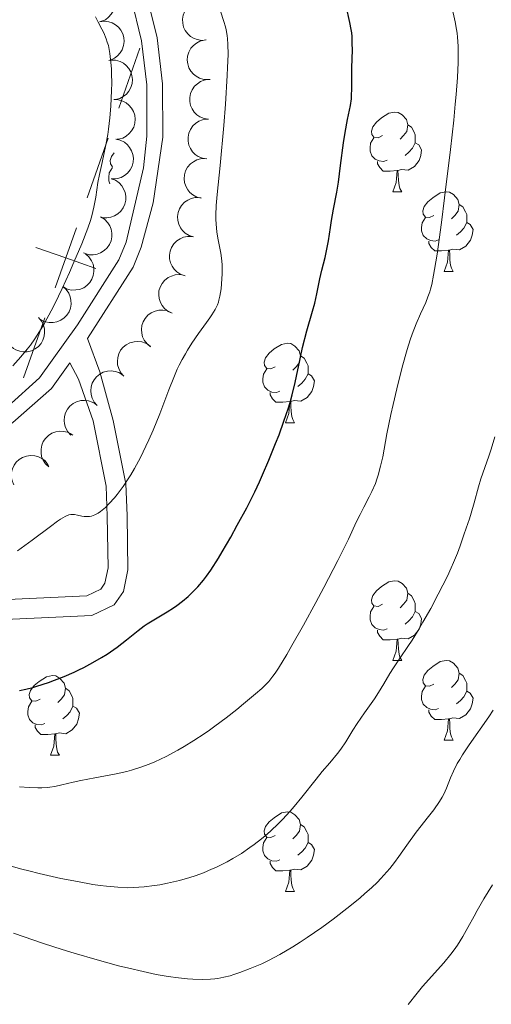
# Model space of a CAD drawing. Units: metres. Extents: x 660537 to 665062, y 4755364 to 4758439.
# Drawn here: x 661530 to 661589, y 4757320 to 4757444 of the extents above; entities that cross this region are included whole.
import ezdxf

# ---------------------------------------------------------------- set-up
doc = ezdxf.new("R2010")
doc.units = ezdxf.units.M
doc.header["$MEASUREMENT"] = 0
doc.linetypes.add('DGN Style 3', pattern=[76.32730000000001, 54.5195, -21.8078])
for name, color, linetype, lineweight in [('Carátula', 7, 'Continuous', 0), ('Divisiones administrativas específicas', 7, 'Continuous', 0), ('Elementos auxiliares', 7, 'Continuous', 0), ('Entidades rústicas y varios', 7, 'Continuous', 0), ('Relieve y altimetría', 7, 'Continuous', 0), ('Viales y ferrocarril', 7, 'Continuous', 0)]:
    doc.layers.add(name, color=color, linetype=linetype, lineweight=lineweight)

msp = doc.modelspace()

# ---------------------------------------------------------------- linework, layer by layer
at = {"layer": 'Carátula', "color": 7, "linetype": 'Continuous', "lineweight": 0}
msp.add_3dface([(660608.0100000016, 4755364.119999999), (665061.75, 4755470.189999999), (664991.0399999991, 4758439.359999999), (660537.3000000007, 4758333.290000001)], dxfattribs=at)
at = {"layer": 'Divisiones administrativas específicas', "color": 250, "linetype": 'Continuous', "lineweight": 0}
for p, q in [((661544.9027018659, 4757440.721698515, 0.01), (661542.2398576774, 4757433.177875822, 0.01)), ((661540.9084355831, 4757429.405964475, 0.01), (661538.2455913946, 4757421.862141781, 0.01)), ((661532.9199030213, 4757406.774496393, 0.01), (661530.2570588328, 4757399.230673699, 0.01))]:
    msp.add_line(p, q, dxfattribs=at)
at = {"layer": 'Divisiones administrativas específicas', "color": 250, "linetype": 'Continuous', "lineweight": 0, "elevation": 0.01, "flags": 128}
for points in [[(661536.9141693227, 4757418.090230433), (661535.5827472284, 4757414.318319088), (661534.2513251342, 4757410.546407741)], [(661539.3546585739, 4757412.986896994), (661535.5827472284, 4757414.318319088), (661531.810835883, 4757415.64974118)]]:
    msp.add_lwpolyline(points, dxfattribs=at)
at = {"layer": 'Elementos auxiliares', "color": 250, "linetype": 'Continuous', "lineweight": 0}
msp.add_3dface([(661483.2199999988, 4755778.810000001), (664882.8200000003, 4755859.77), (664827.0799999982, 4758173.130000001), (661428.6499999985, 4758092.199999999)], dxfattribs=at)
at = {"layer": 'Entidades rústicas y varios', "color": 92, "linetype": 'Continuous', "lineweight": 0, "flags": 128}
for points, elevation in [([(661538.6915559471, 4757448.903530683), (661539.2492232621, 4757448.97402299), (661539.830854822, 4757448.903250599), (661540.2877295464, 4757448.749218177), (661540.6731589921, 4757448.525485883), (661541.0543052107, 4757448.212915789), (661541.3640061505, 4757447.830645824), (661541.5915861838, 4757447.39568424), (661541.7244773991, 4757446.911240051), (661541.7678101212, 4757446.405741757), (661541.7043250315, 4757445.902354335), (661541.5187302381, 4757445.383101197), (661541.2677393034, 4757444.982531853), (661540.9405126311, 4757444.611294456), (661540.554063607, 4757444.306261009), (661540.2089269459, 4757444.144483589), (661539.8358006924, 4757444.036220957)], 1290.713852498471), ([(661553.2482185736, 4757441.75326171), (661552.6883173101, 4757441.703536684), (661552.1097166575, 4757441.795869157), (661551.6588800102, 4757441.966769177), (661551.2820288241, 4757442.204666598), (661550.9127584398, 4757442.531181347), (661550.6174735129, 4757442.924693499), (661550.4062104151, 4757443.36780991), (661550.2914091535, 4757443.856856862), (661550.266886767, 4757444.363616077), (661550.3490300216, 4757444.864297349), (661550.5537881218, 4757445.376296734), (661550.8194878474, 4757445.767264644), (661551.1602809206, 4757446.126088526), (661551.5577958338, 4757446.416553916), (661551.9087046236, 4757446.565397033), (661552.2855954804, 4757446.659722429)], 1291.22), ([(661539.834138032, 4757444.043293476), (661540.391805347, 4757444.113785783), (661540.9734369032, 4757444.043013392), (661541.4303116277, 4757443.88898097), (661541.8157410771, 4757443.665248675), (661542.196887292, 4757443.352678582), (661542.5065882318, 4757442.970408617), (661542.734168265, 4757442.535447033), (661542.8670594841, 4757442.051002843), (661542.9103922024, 4757441.54550455), (661542.8469071127, 4757441.042117128), (661542.6613123231, 4757440.52286399), (661542.4103213847, 4757440.122294646), (661542.0830947123, 4757439.751057249), (661541.696645692, 4757439.446023801), (661541.3515090309, 4757439.28424638), (661540.9783827737, 4757439.175983749)], 1290.983297227947), ([(661553.5282113329, 4757436.758401873), (661552.9665863365, 4757436.781626122), (661552.4048218131, 4757436.94813324), (661551.9799224958, 4757437.175995193), (661551.6370641626, 4757437.460705861), (661551.3132023588, 4757437.832305148), (661551.0713815391, 4757438.260753149), (661550.9193003736, 4757438.72750316), (661550.8688181639, 4757439.227300914), (661550.9101486094, 4757439.732966855), (661551.0564585924, 4757440.218788469), (661551.3258164339, 4757440.699949153), (661551.6399238408, 4757441.053203713), (661552.0243278928, 4757441.364857409), (661552.4561206028, 4757441.601380782), (661552.8233539648, 4757441.7035126), (661553.2092881836, 4757441.748220308)], 1291.22), ([(661541.2766017988, 4757439.227710394), (661541.8383702077, 4757439.208261561), (661542.4012411945, 4757439.045534033), (661542.8276624642, 4757438.820533138), (661543.1724266969, 4757438.538133381), (661543.4987788461, 4757438.168719284), (661543.743473962, 4757437.741906328), (661543.89868889, 4757437.276189057), (661543.9525292926, 4757436.776741903), (661543.9145985506, 4757436.270809585), (661543.771557264, 4757435.784015544), (661543.5054395683, 4757435.301055271), (661543.1937136129, 4757434.945697455), (661542.8114129864, 4757434.631467078), (661542.3812197931, 4757434.392046804), (661542.0146811903, 4757434.287448984), (661541.6290561892, 4757434.240148272)], 1291.22), ([(661553.552818533, 4757431.765445257), (661552.9968060292, 4757431.847980669), (661552.4558196366, 4757432.073008945), (661552.0574234352, 4757432.344561823), (661551.746624209, 4757432.66396101), (661551.463910982, 4757433.067750227), (661551.2687947303, 4757433.519385753), (661551.1669679321, 4757433.999610236), (661551.169667162, 4757434.501943756), (661551.2642844468, 4757435.000395177), (661551.4611913338, 4757435.468002839), (661551.7799616568, 4757435.917952539), (661552.1296927966, 4757436.235978294), (661552.5449227653, 4757436.505196739), (661552.9993235357, 4757436.694691299), (661553.3753037564, 4757436.757382004), (661553.7638021074, 4757436.760991864)], 1291.224902123544), ([(661541.6290561892, 4757434.240148272), (661542.1908245981, 4757434.220699439), (661542.7536955848, 4757434.057971912), (661543.1801168546, 4757433.832971016), (661543.5248810872, 4757433.550571257), (661543.8512332365, 4757433.181157162), (661544.095928356, 4757432.754344206), (661544.2511432804, 4757432.288626935), (661544.3049836829, 4757431.789179781), (661544.267052941, 4757431.283247463), (661544.1240116544, 4757430.796453422), (661543.8578939587, 4757430.313493149), (661543.5461680032, 4757429.958135333), (661543.1638673767, 4757429.643904956), (661542.7336741835, 4757429.404484682), (661542.3671355806, 4757429.299886862), (661541.9815105796, 4757429.252586151)], 1291.22), ([(661553.3418679796, 4757426.770680586), (661552.7858554758, 4757426.853215998), (661552.2448690869, 4757427.078244274), (661551.8464728817, 4757427.349797152), (661551.5356736556, 4757427.669196339), (661551.2529604286, 4757428.072985556), (661551.0578441769, 4757428.524621081), (661550.9560173787, 4757429.004845565), (661550.9587166086, 4757429.507179083), (661551.0533338934, 4757430.005630504), (661551.2502407841, 4757430.473238168), (661551.5690111034, 4757430.923187869), (661551.9187422432, 4757431.241213622), (661552.3339722119, 4757431.510432066), (661552.788372986, 4757431.699926626), (661553.1643532068, 4757431.762617333), (661553.5528515577, 4757431.766227193)], 1291.31336525808), ([(661541.8726220839, 4757429.254988573), (661542.4212003835, 4757429.132416766), (661542.9444761164, 4757428.868813828), (661543.322167635, 4757428.5691313), (661543.6090281606, 4757428.228069665), (661543.8617669046, 4757427.804872751), (661544.023674652, 4757427.340296729), (661544.090468023, 4757426.853960531), (661544.0514090434, 4757426.353140559), (661543.9209542461, 4757425.862846976), (661543.6907112189, 4757425.410721555), (661543.3402028903, 4757424.985030159), (661542.9683657251, 4757424.693157976), (661542.5347350389, 4757424.45470687), (661542.0678080171, 4757424.298606252), (661541.688275829, 4757424.263299432), (661541.3005355708, 4757424.28782469)], 1291.22), ([(661552.6318820119, 4757421.842355708), (661552.0859190375, 4757421.976095872), (661551.5681311451, 4757422.2503215), (661551.1966333613, 4757422.557648523), (661550.9167920128, 4757422.904492607), (661550.6727413386, 4757423.332758607), (661550.5203470886, 4757423.800541671), (661550.4634914398, 4757424.288139544), (661550.5127616487, 4757424.788058233), (661550.6531938463, 4757425.275587769), (661550.8926146701, 4757425.722920885), (661551.2517363615, 4757426.141371435), (661551.6294518337, 4757426.425595414), (661552.0678578839, 4757426.655148532), (661552.5378729664, 4757426.801688882), (661552.9180465713, 4757426.829243898), (661553.3052056618, 4757426.796811808)], 1291.712243016351), ([(661541.2883760929, 4757424.290157882), (661541.8125141226, 4757424.087078275), (661542.2905827016, 4757423.748324038), (661542.6193126589, 4757423.395624289), (661542.8520528711, 4757423.015566403), (661543.0387940109, 4757422.559386346), (661543.129545398, 4757422.075848151), (661543.122999955, 4757421.584990323), (661543.0096260756, 4757421.095610498), (661542.8074513674, 4757420.630280897), (661542.5123032406, 4757420.217586296), (661542.1021825783, 4757419.848980421), (661541.6909458712, 4757419.615878252), (661541.2265814953, 4757419.444822041), (661540.7415854074, 4757419.360163646), (661540.3610348552, 4757419.381901348), (661539.9812987149, 4757419.464026025)], 1291.22), ([(661551.6526279747, 4757416.957397819), (661551.1152967848, 4757417.122434758), (661550.6142042652, 4757417.426096223), (661550.2610688843, 4757417.754358167), (661550.0017184876, 4757418.116779704), (661549.782799758, 4757418.558421064), (661549.6576660052, 4757419.034222014), (661549.6290554628, 4757419.524289036), (661549.7071050778, 4757420.020529408), (661549.8754493743, 4757420.499138275), (661550.1402965523, 4757420.931902902), (661550.5229774788, 4757421.328922495), (661550.9164719358, 4757421.590865934), (661551.3673994504, 4757421.794725871), (661551.8450907357, 4757421.913886629), (661552.226221066, 4757421.919447292), (661552.6108620204, 4757421.864717608)], 1292.09405666732), ([(661539.9623516761, 4757419.471086482), (661540.4403599501, 4757419.175333057), (661540.8481996953, 4757418.754654149), (661541.1066759937, 4757418.347652305), (661541.2657733709, 4757417.931359107), (661541.3656922728, 4757417.448670063), (661541.3662322536, 4757416.956689671), (661541.269783102, 4757416.475356299), (661541.068588186, 4757416.015066331), (661540.7845087498, 4757415.594703246), (661540.4186849073, 4757415.24313225), (661539.9479233697, 4757414.955986252), (661539.5009137131, 4757414.802250706), (661539.0130554885, 4757414.719251599), (661538.5207592696, 4757414.724968636), (661538.1506485455, 4757414.816123994), (661537.7924123257, 4757414.966492914)], 1291.22), ([(661550.5912843384, 4757412.073461527), (661550.05738746, 4757412.249291345), (661549.5625149645, 4757412.562987395), (661549.2160652354, 4757412.898297828), (661548.9640697129, 4757413.265871298), (661548.7540938035, 4757413.711833874), (661548.6385721005, 4757414.190059483), (661548.6198414415, 4757414.68060348), (661548.7078736797, 4757415.175170539), (661548.8858270198, 4757415.650290376), (661549.1593399681, 4757416.077630894), (661549.5499425307, 4757416.466859471), (661549.9486348554, 4757416.720821438), (661550.4035782926, 4757416.915554509), (661550.8835735098, 4757417.025066348), (661551.2647385113, 4757417.0229467), (661551.6481986605, 4757416.960478215)], 1292.168706110094), ([(661538.0533075482, 4757414.813715434), (661538.4774712548, 4757414.444869732), (661538.8122711293, 4757413.964023557), (661539.0018573292, 4757413.520720532), (661539.0918650106, 4757413.084245313), (661539.1127776653, 4757412.591766723), (661539.0341118053, 4757412.106115939), (661538.8614357263, 4757411.646586591), (661538.5887675621, 4757411.224688118), (661538.2407232933, 4757410.855538506), (661537.8230748661, 4757410.567442961), (661537.3122284822, 4757410.359824991), (661536.846300561, 4757410.280053928), (661536.3514439501, 4757410.276672531), (661535.8664887175, 4757410.361564644), (661535.5158792213, 4757410.511111397), (661535.1865215376, 4757410.717187881)], 1291.22), ([(661548.9528355151, 4757407.34920129), (661548.4435289241, 4757407.587043243), (661547.9893048033, 4757407.957157342), (661547.6850188524, 4757408.331150072), (661547.4783441164, 4757408.725988712), (661547.3226797804, 4757409.193686388), (661547.264626652, 4757409.682229972), (661547.3041422963, 4757410.171538427), (661547.4501455873, 4757410.652193489), (661547.683132831, 4757411.102885393), (661548.0053463429, 4757411.49481358), (661548.4393098019, 4757411.835026698), (661548.8652811125, 4757412.039967403), (661549.3400905952, 4757412.17943229), (661549.8296793401, 4757412.231308229), (661550.2079089545, 4757412.18404717), (661550.5812680759, 4757412.076590359)], 1292.114238561131), ([(661535.1865215376, 4757410.717187881), (661535.6106852405, 4757410.34834218), (661535.9454851188, 4757409.867496004), (661536.1350713149, 4757409.42419298), (661536.2250789963, 4757408.987717759), (661536.245991651, 4757408.49523917), (661536.167325791, 4757408.009588387), (661535.994649712, 4757407.550059039), (661535.7219815478, 4757407.128160564), (661535.373937279, 4757406.759010954), (661534.9562888555, 4757406.470915409), (661534.4454424679, 4757406.263297439), (661533.9795145504, 4757406.183526376), (661533.4846579395, 4757406.180144977), (661532.9997027032, 4757406.265037091), (661532.649093207, 4757406.414583845), (661532.3197355233, 4757406.620660329)], 1291.22), ([(661546.2430387586, 4757403.147007804), (661545.8048532605, 4757403.499080908), (661545.4516088627, 4757403.966544697), (661545.2449281812, 4757404.402140379), (661545.138016209, 4757404.834785532), (661545.0979693048, 4757405.326078465), (661545.1576911062, 4757405.814420871), (661545.3123677559, 4757406.280317195), (661545.5684241503, 4757406.712499302), (661545.9018507823, 4757407.094903449), (661546.30798072, 4757407.399021389), (661546.8103675097, 4757407.626346631), (661547.2728411406, 4757407.724175001), (661547.7671920024, 4757407.746796375), (661548.2550814934, 4757407.680825982), (661548.6112409532, 4757407.545025807), (661548.9483628385, 4757407.351912275)], 1292.115768143899), ([(661532.132779792, 4757406.805035615), (661532.4966055863, 4757406.376558321), (661532.7552303746, 4757405.85080437), (661532.8759450801, 4757405.384019129), (661532.8992428221, 4757404.938969452), (661532.8458045013, 4757404.448952263), (661532.6949492171, 4757403.980670637), (661532.4550853409, 4757403.552360503), (661532.1220311671, 4757403.17630044), (661531.7223974504, 4757402.863731824), (661531.266150035, 4757402.641768884), (661530.7298770584, 4757402.51339232), (661530.2572505996, 4757402.50464694), (661529.7675207369, 4757402.575774731), (661529.3008637205, 4757402.73268069), (661528.9767523035, 4757402.933287365), (661528.6821577996, 4757403.186581817)], 1291.673312249903), ([(661542.8833680786, 4757399.44551581), (661542.5079220571, 4757399.863848556), (661542.2349682078, 4757400.382307999), (661542.1014905833, 4757400.84560512), (661542.0659896582, 4757401.289847942), (661542.1059620157, 4757401.781146945), (661542.2439110652, 4757402.253391648), (661542.4719319977, 4757402.688122261), (661542.794541847, 4757403.073179575), (661543.1854483522, 4757403.396596262), (661543.6354334131, 4757403.63099484), (661544.1679818742, 4757403.774038147), (661544.6401904039, 4757403.795748884), (661545.1316875778, 4757403.738085834), (661545.6024743095, 4757403.594043808), (661545.9319682419, 4757403.402406136), (661546.2334020995, 4757403.157290593)], 1292.253653005115), ([(661539.5360250659, 4757395.736722613), (661539.1605790481, 4757396.155055359), (661538.8876251951, 4757396.673514802), (661538.7541475743, 4757397.136811923), (661538.7186466493, 4757397.581054745), (661538.758619003, 4757398.072353749), (661538.8965680562, 4757398.544598451), (661539.1245889887, 4757398.979329064), (661539.447198838, 4757399.364386378), (661539.8381053396, 4757399.687803065), (661540.2880904041, 4757399.922201643), (661540.8206388652, 4757400.065244952), (661541.2928473912, 4757400.086955689), (661541.7843445651, 4757400.029292637), (661542.2551312968, 4757399.885250611), (661542.5846252292, 4757399.693612939), (661542.8860590905, 4757399.448497396)], 1292.454022129076), ([(661536.188682057, 4757392.027929416), (661535.8132360354, 4757392.446262162), (661535.5402821861, 4757392.964721605), (661535.4068045616, 4757393.428018728), (661535.3713036366, 4757393.872261548), (661535.411275994, 4757394.363560552), (661535.5492250435, 4757394.835805254), (661535.777245976, 4757395.270535868), (661536.0998558253, 4757395.655593181), (661536.4907623306, 4757395.979009869), (661536.9407473914, 4757396.213408446), (661537.4732958525, 4757396.356451755), (661537.9455043823, 4757396.378162492), (661538.4370015562, 4757396.320499443), (661538.9077882878, 4757396.176457414), (661539.2372822203, 4757395.984819742), (661539.5387160778, 4757395.739704199)], 1292.654391253036), ([(661533.4406512119, 4757388.00404072), (661533.0287401043, 4757388.386521099), (661532.7097973377, 4757388.878028484), (661532.5347668454, 4757389.327277666), (661532.4590392858, 4757389.766455691), (661532.4541961253, 4757390.259354305), (661532.5486558974, 4757390.742181759), (661532.7362241447, 4757391.195836257), (661533.0225042664, 4757391.608619424), (661533.3824004158, 4757391.966223966), (661533.8092207573, 4757392.240547948), (661534.3265653476, 4757392.431398215), (661534.7948466241, 4757392.495934227), (661535.2895503491, 4757392.48317791), (661535.7714796066, 4757392.38251788), (661536.1170263514, 4757392.221618235), (661536.4394893087, 4757392.004911883)], 1293.824862121071), ([(661529.0189913213, 4757385.751171501), (661528.8032578789, 4757386.270229381), (661528.7173905671, 4757386.84982476), (661528.7448632829, 4757387.331182996), (661528.8584750071, 4757387.7621173), (661529.0588842519, 4757388.212460095), (661529.3454324976, 4757388.612378966), (661529.7045480199, 4757388.947073292), (661530.1364665143, 4757389.203574097), (661530.6124162115, 4757389.379295861), (661531.114633128, 4757389.451458303), (661531.6645031311, 4757389.410079198), (661532.1172587164, 4757389.274194583), (661532.5619302839, 4757389.057027142), (661532.9584557712, 4757388.765212495), (661533.2058991641, 4757388.475276263), (661533.4091566168, 4757388.144171435)], 1294.515763010099)]:
    msp.add_lwpolyline(points, dxfattribs=dict(at, elevation=elevation))
for points in [[(661575.4200000018, 4757429.710000001), (661574.8900000006, 4757429.439999999), (661574.3599999994, 4757429.5), (661574.1000000015, 4757429.869999999), (661574.0399999991, 4757430.290000001), (661574.1999999993, 4757430.810000001), (661574.6799999997, 4757431.41), (661575.3200000003, 4757431.939999999), (661576.2199999988, 4757432.52), (661576.9600000009, 4757432.68), (661577.3900000006, 4757432.630000001), (661577.9200000018, 4757432.310000001), (661578.4499999993, 4757431.73), (661578.6099999994, 4757431.09), (661578.5, 4757430.24), (661578.0700000003, 4757429.710000001), (661577.6499999985, 4757429.279999999)], [(661578.6099999994, 4757431.09), (661579.0799999982, 4757430.77), (661579.3999999985, 4757430.130000001), (661579.5599999987, 4757429.810000001), (661579.5599999987, 4757429.23), (661579.5599999987, 4757428.810000001), (661579.1900000013, 4757428.119999999), (661578.7699999996, 4757427.640000001), (661578.2899999991, 4757427.220000001)], [(661576.0100000016, 4757426.630000001), (661575.5799999982, 4757426.470000001), (661575, 4757426.529999999), (661574.5199999996, 4757426.74), (661574.1000000015, 4757427.16), (661573.879999999, 4757427.75), (661573.879999999, 4757428.17), (661573.9400000013, 4757428.75), (661574.3599999994, 4757429.439999999)], [(661579.5599999987, 4757428.810000001), (661580.0100000016, 4757428.560000001), (661580.3599999994, 4757427.939999999), (661580.25, 4757427.220000001), (661580.0399999991, 4757426.58), (661579.4499999993, 4757425.84), (661578.6600000001, 4757425.359999999), (661577.8099999987, 4757425.460000001), (661577.379999999, 4757425.33)], [(661541.4699999988, 4757425.77), (661541.1999999993, 4757426.140000001), (661541.1499999985, 4757426.560000001), (661541.3099999987, 4757427.08), (661541.6700000018, 4757427.540000001)], [(661541.120000001, 4757423.66), (661540.9899999984, 4757424.02), (661540.9899999984, 4757424.439999999), (661541.0399999991, 4757425.02), (661541.4600000009, 4757425.699999999)], [(661577.2699999996, 4757425.33), (661576.379999999, 4757425.25), (661575.5300000012, 4757425.25), (661575.1099999994, 4757425.68), (661574.7899999991, 4757426.15), (661574.7899999991, 4757426.470000001)], [(661576.7199999988, 4757422.65), (661577.1600000001, 4757423.810000001), (661577.2699999996, 4757425.33), (661577.379999999, 4757425.33), (661577.4100000001, 4757424.75), (661577.4499999993, 4757424.060000001), (661577.5199999996, 4757423.449999999), (661577.629999999, 4757423.050000001), (661577.8500000015, 4757422.65)], [(661576.7199999988, 4757422.65), (661577.8500000015, 4757422.65)], [(661581.8999999985, 4757419.67), (661581.370000001, 4757419.41), (661580.8399999999, 4757419.460000001), (661580.5700000003, 4757419.83), (661580.5199999996, 4757420.26), (661580.6799999997, 4757420.779999999), (661581.1600000001, 4757421.369999999), (661581.7899999991, 4757421.9), (661582.6900000013, 4757422.49), (661583.4400000013, 4757422.65), (661583.8599999994, 4757422.59), (661584.3900000006, 4757422.279999999), (661584.9200000018, 4757421.689999999), (661585.0799999982, 4757421.050000001), (661584.9699999988, 4757420.199999999), (661584.5500000007, 4757419.67), (661584.129999999, 4757419.25)], [(661585.0799999982, 4757421.050000001), (661585.5599999987, 4757420.74), (661585.870000001, 4757420.1), (661586.0300000012, 4757419.779999999), (661586.0300000012, 4757419.199999999), (661586.0300000012, 4757418.77), (661585.6600000001, 4757418.08), (661585.2399999984, 4757417.6), (661584.7600000016, 4757417.18)], [(661582.4800000004, 4757416.59), (661582.0599999987, 4757416.43), (661581.4699999988, 4757416.49), (661581, 4757416.699999999), (661580.5700000003, 4757417.130000001), (661580.3599999994, 4757417.710000001), (661580.3599999994, 4757418.130000001), (661580.4100000001, 4757418.720000001), (661580.8399999999, 4757419.41)], [(661586.0300000012, 4757418.77), (661586.4899999984, 4757418.52), (661586.8299999982, 4757417.91), (661586.7199999988, 4757417.18), (661586.5100000016, 4757416.540000001), (661585.9299999997, 4757415.800000001), (661585.129999999, 4757415.32), (661584.2800000012, 4757415.43), (661583.8500000015, 4757415.300000001)], [(661583.7399999984, 4757415.300000001), (661582.8500000015, 4757415.210000001), (661582.0100000016, 4757415.210000001), (661581.5799999982, 4757415.640000001), (661581.2600000016, 4757416.119999999), (661581.2600000016, 4757416.43)], [(661583.1999999993, 4757412.609999999), (661583.629999999, 4757413.77), (661583.7399999984, 4757415.300000001), (661583.8500000015, 4757415.300000001), (661583.8900000006, 4757414.710000001), (661583.9200000018, 4757414.029999999), (661583.9899999984, 4757413.41), (661584.1099999994, 4757413.01), (661584.3200000003, 4757412.609999999)], [(661583.1999999993, 4757412.609999999), (661584.3200000003, 4757412.609999999)], [(661561.9200000018, 4757400.619999999), (661561.3900000006, 4757400.359999999), (661560.8599999994, 4757400.42), (661560.6000000015, 4757400.779999999), (661560.5399999991, 4757401.210000001), (661560.6999999993, 4757401.73), (661561.1799999997, 4757402.32), (661561.8200000003, 4757402.859999999), (661562.7199999988, 4757403.439999999), (661563.4600000009, 4757403.6), (661563.8900000006, 4757403.540000001), (661564.4200000018, 4757403.23), (661564.9499999993, 4757402.640000001), (661565.1099999994, 4757402), (661565, 4757401.16), (661564.5700000003, 4757400.619999999), (661564.1499999985, 4757400.199999999)], [(661565.1099999994, 4757402), (661565.5799999982, 4757401.689999999), (661565.8999999985, 4757401.050000001), (661566.0599999987, 4757400.73), (661566.0599999987, 4757400.15), (661566.0599999987, 4757399.720000001), (661565.6900000013, 4757399.040000001), (661565.2699999996, 4757398.560000001), (661564.7899999991, 4757398.140000001)], [(661562.5100000016, 4757397.540000001), (661562.0799999982, 4757397.380000001), (661561.5, 4757397.439999999), (661561.0199999996, 4757397.66), (661560.6000000015, 4757398.08), (661560.379999999, 4757398.66), (661560.379999999, 4757399.08), (661560.4400000013, 4757399.67), (661560.8599999994, 4757400.359999999)], [(661566.0599999987, 4757399.720000001), (661566.5100000016, 4757399.48), (661566.8599999994, 4757398.859999999), (661566.75, 4757398.140000001), (661566.5399999991, 4757397.5), (661565.9499999993, 4757396.76), (661565.1600000001, 4757396.279999999), (661564.3099999987, 4757396.380000001), (661563.879999999, 4757396.25)], [(661563.7699999996, 4757396.25), (661562.879999999, 4757396.16), (661562.0300000012, 4757396.16), (661561.6099999994, 4757396.6), (661561.2899999991, 4757397.07), (661561.2899999991, 4757397.380000001)], [(661563.2199999988, 4757393.560000001), (661563.6600000001, 4757394.720000001), (661563.7699999996, 4757396.25), (661563.879999999, 4757396.25), (661563.9100000001, 4757395.66), (661563.9499999993, 4757394.98), (661564.0199999996, 4757394.359999999), (661564.129999999, 4757393.960000001), (661564.3500000015, 4757393.560000001)], [(661563.2199999988, 4757393.560000001), (661564.3500000015, 4757393.560000001)], [(661575.4200000018, 4757370.720000001), (661574.8900000006, 4757370.449999999), (661574.3599999994, 4757370.51), (661574.1000000015, 4757370.880000001), (661574.0399999991, 4757371.300000001), (661574.1999999993, 4757371.82), (661574.6799999997, 4757372.42), (661575.3200000003, 4757372.949999999), (661576.2199999988, 4757373.529999999), (661576.9600000009, 4757373.689999999), (661577.3900000006, 4757373.640000001), (661577.9200000018, 4757373.32), (661578.4499999993, 4757372.74), (661578.6099999994, 4757372.1), (661578.5, 4757371.25), (661578.0700000003, 4757370.720000001), (661577.6499999985, 4757370.290000001)], [(661578.6099999994, 4757372.1), (661579.0799999982, 4757371.779999999), (661579.3999999985, 4757371.140000001), (661579.5599999987, 4757370.82), (661579.5599999987, 4757370.24), (661579.5599999987, 4757369.82), (661579.1900000013, 4757369.130000001), (661578.7699999996, 4757368.65), (661578.2899999991, 4757368.23)], [(661576.0100000016, 4757367.640000001), (661575.5799999982, 4757367.48), (661575, 4757367.540000001), (661574.5199999996, 4757367.75), (661574.1000000015, 4757368.17), (661573.879999999, 4757368.76), (661573.879999999, 4757369.18), (661573.9400000013, 4757369.76), (661574.3599999994, 4757370.449999999)], [(661579.5599999987, 4757369.82), (661580.0100000016, 4757369.57), (661580.3599999994, 4757368.949999999), (661580.25, 4757368.23), (661580.0399999991, 4757367.59), (661579.4499999993, 4757366.85), (661578.6600000001, 4757366.369999999), (661577.8099999987, 4757366.470000001), (661577.379999999, 4757366.34)], [(661577.2699999996, 4757366.34), (661576.379999999, 4757366.26), (661575.5300000012, 4757366.26), (661575.1099999994, 4757366.689999999), (661574.7899999991, 4757367.16), (661574.7899999991, 4757367.48)], [(661576.7199999988, 4757363.66), (661577.1600000001, 4757364.82), (661577.2699999996, 4757366.34), (661577.379999999, 4757366.34), (661577.4100000001, 4757365.76), (661577.4499999993, 4757365.07), (661577.5199999996, 4757364.460000001), (661577.629999999, 4757364.060000001), (661577.8500000015, 4757363.66)], [(661576.7199999988, 4757363.66), (661577.8500000015, 4757363.66)], [(661581.8999999985, 4757360.68), (661581.370000001, 4757360.42), (661580.8399999999, 4757360.470000001), (661580.5700000003, 4757360.84), (661580.5199999996, 4757361.27), (661580.6799999997, 4757361.790000001), (661581.1600000001, 4757362.380000001), (661581.7899999991, 4757362.91), (661582.6900000013, 4757363.5), (661583.4400000013, 4757363.66), (661583.8599999994, 4757363.6), (661584.3900000006, 4757363.290000001), (661584.9200000018, 4757362.699999999), (661585.0799999982, 4757362.060000001), (661584.9699999988, 4757361.210000001), (661584.5500000007, 4757360.68), (661584.129999999, 4757360.26)], [(661532.3399999999, 4757358.779999999), (661531.8099999987, 4757358.51), (661531.2800000012, 4757358.57), (661531.0199999996, 4757358.939999999), (661530.9600000009, 4757359.359999999), (661531.120000001, 4757359.880000001), (661531.6000000015, 4757360.48), (661532.2399999984, 4757361.01), (661533.1400000006, 4757361.59), (661533.879999999, 4757361.75), (661534.3099999987, 4757361.699999999), (661534.8399999999, 4757361.380000001), (661535.370000001, 4757360.800000001), (661535.5300000012, 4757360.16), (661535.4200000018, 4757359.310000001), (661534.9899999984, 4757358.779999999), (661534.5700000003, 4757358.35)], [(661585.0799999982, 4757362.060000001), (661585.5599999987, 4757361.75), (661585.870000001, 4757361.109999999), (661586.0300000012, 4757360.790000001), (661586.0300000012, 4757360.210000001), (661586.0300000012, 4757359.779999999), (661585.6600000001, 4757359.09), (661585.2399999984, 4757358.609999999), (661584.7600000016, 4757358.189999999)], [(661535.5300000012, 4757360.16), (661536, 4757359.84), (661536.3200000003, 4757359.199999999), (661536.4800000004, 4757358.880000001), (661536.4800000004, 4757358.300000001), (661536.4800000004, 4757357.880000001), (661536.1099999994, 4757357.189999999), (661535.6900000013, 4757356.710000001), (661535.2100000009, 4757356.290000001)], [(661582.4800000004, 4757357.6), (661582.0599999987, 4757357.439999999), (661581.4699999988, 4757357.5), (661581, 4757357.710000001), (661580.5700000003, 4757358.140000001), (661580.3599999994, 4757358.720000001), (661580.3599999994, 4757359.140000001), (661580.4100000001, 4757359.73), (661580.8399999999, 4757360.42)], [(661586.0300000012, 4757359.779999999), (661586.4899999984, 4757359.529999999), (661586.8299999982, 4757358.92), (661586.7199999988, 4757358.189999999), (661586.5100000016, 4757357.550000001), (661585.9299999997, 4757356.810000001), (661585.129999999, 4757356.33), (661584.2800000012, 4757356.439999999), (661583.8500000015, 4757356.310000001)], [(661532.9299999997, 4757355.699999999), (661532.5, 4757355.540000001), (661531.9200000018, 4757355.6), (661531.4400000013, 4757355.810000001), (661531.0199999996, 4757356.23), (661530.8000000007, 4757356.82), (661530.8000000007, 4757357.24), (661530.8599999994, 4757357.82), (661531.2800000012, 4757358.51)], [(661536.4800000004, 4757357.880000001), (661536.9299999997, 4757357.630000001), (661537.2800000012, 4757357.01), (661537.1700000018, 4757356.290000001), (661536.9600000009, 4757355.65), (661536.370000001, 4757354.91), (661535.5799999982, 4757354.43), (661534.7300000004, 4757354.529999999), (661534.3000000007, 4757354.4)], [(661583.7399999984, 4757356.310000001), (661582.8500000015, 4757356.220000001), (661582.0100000016, 4757356.220000001), (661581.5799999982, 4757356.65), (661581.2600000016, 4757357.130000001), (661581.2600000016, 4757357.439999999)], [(661583.1999999993, 4757353.619999999), (661583.629999999, 4757354.779999999), (661583.7399999984, 4757356.310000001), (661583.8500000015, 4757356.310000001), (661583.8900000006, 4757355.720000001), (661583.9200000018, 4757355.040000001), (661583.9899999984, 4757354.42), (661584.1099999994, 4757354.02), (661584.3200000003, 4757353.619999999)], [(661534.1900000013, 4757354.4), (661533.3000000007, 4757354.32), (661532.4499999993, 4757354.32), (661532.0300000012, 4757354.75), (661531.7100000009, 4757355.220000001), (661531.7100000009, 4757355.540000001)], [(661533.6400000006, 4757351.720000001), (661534.0799999982, 4757352.880000001), (661534.1900000013, 4757354.4), (661534.3000000007, 4757354.4), (661534.3299999982, 4757353.82), (661534.370000001, 4757353.130000001), (661534.4400000013, 4757352.52), (661534.5500000007, 4757352.119999999), (661534.7699999996, 4757351.720000001)], [(661583.1999999993, 4757353.619999999), (661584.3200000003, 4757353.619999999)], [(661533.6400000006, 4757351.720000001), (661534.7699999996, 4757351.720000001)], [(661561.9200000018, 4757341.630000001), (661561.3900000006, 4757341.369999999), (661560.8599999994, 4757341.42), (661560.6000000015, 4757341.790000001), (661560.5399999991, 4757342.220000001), (661560.6999999993, 4757342.74), (661561.1799999997, 4757343.33), (661561.8200000003, 4757343.859999999), (661562.7199999988, 4757344.449999999), (661563.4600000009, 4757344.609999999), (661563.8900000006, 4757344.550000001), (661564.4200000018, 4757344.24), (661564.9499999993, 4757343.65), (661565.1099999994, 4757343.01), (661565, 4757342.16), (661564.5700000003, 4757341.630000001), (661564.1499999985, 4757341.210000001)], [(661565.1099999994, 4757343.01), (661565.5799999982, 4757342.699999999), (661565.8999999985, 4757342.060000001), (661566.0599999987, 4757341.74), (661566.0599999987, 4757341.16), (661566.0599999987, 4757340.73), (661565.6900000013, 4757340.040000001), (661565.2699999996, 4757339.560000001), (661564.7899999991, 4757339.140000001)], [(661562.5100000016, 4757338.550000001), (661562.0799999982, 4757338.390000001), (661561.5, 4757338.449999999), (661561.0199999996, 4757338.66), (661560.6000000015, 4757339.09), (661560.379999999, 4757339.67), (661560.379999999, 4757340.09), (661560.4400000013, 4757340.68), (661560.8599999994, 4757341.369999999)], [(661566.0599999987, 4757340.73), (661566.5100000016, 4757340.48), (661566.8599999994, 4757339.869999999), (661566.75, 4757339.140000001), (661566.5399999991, 4757338.5), (661565.9499999993, 4757337.76), (661565.1600000001, 4757337.279999999), (661564.3099999987, 4757337.390000001), (661563.879999999, 4757337.26)], [(661563.7699999996, 4757337.26), (661562.879999999, 4757337.17), (661562.0300000012, 4757337.17), (661561.6099999994, 4757337.6), (661561.2899999991, 4757338.08), (661561.2899999991, 4757338.390000001)], [(661563.2199999988, 4757334.57), (661563.6600000001, 4757335.73), (661563.7699999996, 4757337.26), (661563.879999999, 4757337.26), (661563.9100000001, 4757336.67), (661563.9499999993, 4757335.99), (661564.0199999996, 4757335.369999999), (661564.129999999, 4757334.970000001), (661564.3500000015, 4757334.57)], [(661563.2199999988, 4757334.57), (661564.3500000015, 4757334.57)]]:
    msp.add_lwpolyline(points, dxfattribs=at)
at = {"layer": 'Relieve y altimetría', "color": 36, "linetype": 'Continuous', "lineweight": 0, "flags": 128}
for points, elevation in [([(661555.2699999996, 4757413.050000001), (661555.2600000016, 4757413.41), (661555.2100000009, 4757413.960000001), (661555.0700000003, 4757414.92), (661554.75, 4757416.59), (661554.6000000015, 4757417.57), (661554.4899999984, 4757418.619999999), (661554.4600000009, 4757419.16), (661554.4499999993, 4757419.720000001), (661554.5, 4757420.91), (661554.620000001, 4757422.279999999), (661555, 4757425.93), (661555.4499999993, 4757431), (661555.6600000001, 4757433.68), (661555.8999999985, 4757437.300000001), (661555.9400000013, 4757438.290000001), (661555.9899999984, 4757439.939999999), (661555.9699999988, 4757441.210000001), (661555.9200000018, 4757441.91), (661555.879999999, 4757442.310000001), (661555.75, 4757443.02), (661555.6600000001, 4757443.390000001), (661555.4600000009, 4757444.060000001), (661555.0300000012, 4757445.369999999)], 1280), ([(661581.6400000006, 4757410.970000001), (661581.870000001, 4757412.130000001), (661582, 4757412.869999999), (661582.3000000007, 4757414.779999999), (661582.8399999999, 4757418.77), (661583.25, 4757421.869999999), (661583.9899999984, 4757427.98), (661584.3999999985, 4757431.67), (661584.6000000015, 4757433.689999999), (661584.7100000009, 4757434.890000001), (661584.8599999994, 4757437.01), (661584.9400000013, 4757438.9), (661584.9600000009, 4757439.77), (661584.9400000013, 4757440.99), (661584.879999999, 4757442.09), (661584.8200000003, 4757442.6), (661584.75, 4757443.09), (661584.5700000003, 4757444.029999999), (661584.1000000015, 4757446.109999999)], 1270), ([(661540.1400000006, 4757426.33), (661540.629999999, 4757428.57), (661540.8599999994, 4757429.84), (661540.9499999993, 4757430.52), (661541.120000001, 4757431.939999999), (661541.2399999984, 4757433.42), (661541.3399999999, 4757435.380000001), (661541.3500000015, 4757436.33), (661541.3299999982, 4757437.529999999), (661541.3099999987, 4757438.1), (661541.25, 4757438.91), (661541.120000001, 4757440.040000001), (661540.9299999997, 4757441.040000001), (661540.8000000007, 4757441.49), (661540.6700000018, 4757441.91), (661540.3500000015, 4757442.66), (661540.120000001, 4757443.119999999), (661539.6600000001, 4757443.99), (661539.3299999982, 4757444.65)], 1285), ([(661528.8999999985, 4757400.720000001), (661529.9100000001, 4757401.859999999), (661530.7199999988, 4757402.85), (661531.1099999994, 4757403.35), (661531.6600000001, 4757404.130000001), (661532.4800000004, 4757405.390000001), (661532.8900000006, 4757406.09), (661533.7300000004, 4757407.66), (661534.1799999997, 4757408.550000001), (661535.1099999994, 4757410.48), (661536.0199999996, 4757412.48), (661536.6000000015, 4757413.790000001), (661537.5899999999, 4757416.109999999), (661538.3599999994, 4757418.050000001), (661538.6999999993, 4757419.040000001), (661538.870000001, 4757419.609999999), (661539.120000001, 4757420.689999999), (661539.3399999999, 4757421.970000001), (661539.620000001, 4757423.82), (661539.8000000007, 4757424.800000001), (661540.1400000006, 4757426.33)], 1285), ([(661529.5, 4757377.439999999), (661531.3599999994, 4757378.779999999), (661533.629999999, 4757380.51), (661534.5399999991, 4757381.17), (661534.9100000001, 4757381.43), (661535.5, 4757381.779999999), (661535.6600000001, 4757381.859999999), (661535.9400000013, 4757381.970000001), (661536.1900000013, 4757382.02), (661536.3399999999, 4757382.029999999), (661536.6499999985, 4757382.01), (661537.0300000012, 4757381.939999999), (661537.6000000015, 4757381.83), (661537.8999999985, 4757381.790000001), (661538.3500000015, 4757381.779999999), (661538.5700000003, 4757381.790000001), (661538.7899999991, 4757381.83), (661539.2199999988, 4757381.98), (661539.6499999985, 4757382.210000001), (661539.9400000013, 4757382.41), (661540.5500000007, 4757382.92), (661541.0300000012, 4757383.4), (661541.6999999993, 4757384.140000001), (661542.0300000012, 4757384.550000001), (661542.7899999991, 4757385.540000001), (661543.4299999997, 4757386.5), (661543.75, 4757387.01), (661544.2300000004, 4757387.83), (661544.9699999988, 4757389.210000001), (661545.6600000001, 4757390.619999999), (661546.0199999996, 4757391.4), (661546.5599999987, 4757392.640000001), (661547.3900000006, 4757394.699999999), (661548.5300000012, 4757397.73), (661549.1600000001, 4757399.279999999), (661549.6099999994, 4757400.300000001), (661549.8500000015, 4757400.800000001), (661550.2199999988, 4757401.540000001), (661550.620000001, 4757402.25), (661550.8900000006, 4757402.699999999), (661551.4499999993, 4757403.58), (661552.2800000012, 4757404.790000001), (661553.2899999991, 4757406.17), (661553.7100000009, 4757406.76), (661553.9699999988, 4757407.15), (661554.379999999, 4757407.82), (661554.6499999985, 4757408.4), (661554.7800000012, 4757408.76), (661554.8500000015, 4757409), (661554.9600000009, 4757409.5), (661555.1099999994, 4757410.42), (661555.1799999997, 4757411.07), (661555.2600000016, 4757412.32), (661555.2699999996, 4757413.050000001)], 1280), ([(661529.7300000004, 4757347.74), (661530.9699999988, 4757347.65), (661532.0599999987, 4757347.619999999), (661532.5599999987, 4757347.619999999), (661533.25, 4757347.66), (661533.5700000003, 4757347.689999999), (661534.1999999993, 4757347.779999999), (661535.0899999999, 4757347.99), (661536.5100000016, 4757348.35), (661537.4499999993, 4757348.560000001), (661539.2199999988, 4757348.890000001), (661541.9299999997, 4757349.4), (661543.2399999984, 4757349.689999999), (661543.8500000015, 4757349.85), (661545, 4757350.199999999), (661546.0799999982, 4757350.6), (661546.7800000012, 4757350.890000001), (661548.1900000013, 4757351.560000001), (661549.6799999997, 4757352.359999999), (661550.4699999988, 4757352.810000001), (661551.6900000013, 4757353.560000001), (661552.9899999984, 4757354.42), (661553.6600000001, 4757354.880000001), (661554.3399999999, 4757355.380000001), (661555.7399999984, 4757356.42), (661557.1000000015, 4757357.49), (661557.9499999993, 4757358.18), (661559.4499999993, 4757359.43), (661560.25, 4757360.130000001), (661560.6000000015, 4757360.470000001), (661561.1099999994, 4757361.02), (661561.629999999, 4757361.67), (661561.9100000001, 4757362.050000001), (661562.3500000015, 4757362.699999999), (661563.3999999985, 4757364.42), (661564.0399999991, 4757365.52), (661565.4899999984, 4757368.1), (661567.0399999991, 4757370.939999999), (661568.0500000007, 4757372.84), (661569.8099999987, 4757376.220000001), (661571.1400000006, 4757378.9), (661572.1799999997, 4757381.140000001), (661572.6099999994, 4757382.040000001), (661573.0899999999, 4757382.960000001), (661573.7600000016, 4757384.25), (661574.0899999999, 4757384.92), (661574.5399999991, 4757385.939999999), (661574.7399999984, 4757386.460000001), (661574.9100000001, 4757386.99), (661575.1999999993, 4757388.09), (661575.4600000009, 4757389.279999999), (661576, 4757392.18), (661576.5, 4757394.59), (661576.7800000012, 4757395.880000001), (661577.2300000004, 4757397.83), (661577.8999999985, 4757400.560000001), (661578.5300000012, 4757402.790000001), (661578.9200000018, 4757404.01), (661579.1700000018, 4757404.74), (661579.6600000001, 4757406.02), (661580.2100000009, 4757407.26), (661580.879999999, 4757408.720000001), (661581.1600000001, 4757409.4), (661581.379999999, 4757410.029999999), (661581.4899999984, 4757410.369999999), (661581.6400000006, 4757410.970000001)], 1270), ([(661582.4600000009, 4757371.98), (661583.6099999994, 4757374.279999999), (661584.0899999999, 4757375.290000001), (661584.3900000006, 4757375.970000001), (661584.870000001, 4757377.140000001), (661585.2100000009, 4757378.07), (661585.6700000018, 4757379.470000001), (661585.9699999988, 4757380.300000001), (661586.370000001, 4757381.460000001), (661586.6000000015, 4757382.17), (661586.9600000009, 4757383.49), (661587.5, 4757385.51), (661587.8099999987, 4757386.51), (661588.3099999987, 4757387.939999999), (661588.8200000003, 4757389.369999999), (661589.1000000015, 4757390.23), (661589.5700000003, 4757391.790000001)], 1265), ([(661528.3900000006, 4757337.859999999), (661530.0199999996, 4757337.390000001), (661530.9200000018, 4757337.15), (661532.2100000009, 4757336.84), (661534.9600000009, 4757336.220000001), (661537.0399999991, 4757335.810000001), (661538.9899999984, 4757335.470000001), (661539.879999999, 4757335.33), (661540.6999999993, 4757335.23), (661542.129999999, 4757335.1), (661543.3500000015, 4757335.050000001), (661544.0799999982, 4757335.060000001), (661545.4400000013, 4757335.16), (661546.75, 4757335.310000001), (661547.3999999985, 4757335.41), (661548.3900000006, 4757335.6), (661549.870000001, 4757335.939999999), (661551.1999999993, 4757336.33), (661551.870000001, 4757336.550000001), (661552.8900000006, 4757336.93), (661553.9299999997, 4757337.369999999), (661554.4499999993, 4757337.609999999), (661555.879999999, 4757338.32), (661556.5899999999, 4757338.720000001), (661557.6700000018, 4757339.369999999), (661558.7399999984, 4757340.09), (661559.2699999996, 4757340.470000001), (661560.1999999993, 4757341.189999999), (661560.6499999985, 4757341.57), (661561.3299999982, 4757342.16), (661562.3399999999, 4757343.119999999), (661562.8399999999, 4757343.619999999), (661563.8299999982, 4757344.699999999), (661564.3200000003, 4757345.27), (661565.2899999991, 4757346.439999999), (661567.0899999999, 4757348.689999999), (661567.8500000015, 4757349.66), (661568.8000000007, 4757350.779999999), (661569.7800000012, 4757351.93), (661570.1999999993, 4757352.49), (661570.8200000003, 4757353.42), (661571.7199999988, 4757354.890000001), (661572.25, 4757355.710000001), (661573.1600000001, 4757357.040000001), (661574.4100000001, 4757358.82), (661574.9499999993, 4757359.630000001), (661575.5899999999, 4757360.689999999), (661576.3500000015, 4757362), (661576.8000000007, 4757362.710000001), (661577.6600000001, 4757363.98), (661578.629999999, 4757365.390000001), (661579.1700000018, 4757366.220000001), (661580.0599999987, 4757367.65), (661580.5300000012, 4757368.449999999), (661581.5100000016, 4757370.18), (661582.4600000009, 4757371.98)], 1265), ([(661581.2300000004, 4757344.01), (661581.879999999, 4757344.859999999), (661582.6000000015, 4757345.890000001), (661582.9600000009, 4757346.460000001), (661583.1499999985, 4757346.83), (661583.4899999984, 4757347.57), (661584, 4757348.890000001), (661584.3599999994, 4757349.710000001), (661584.8500000015, 4757350.66), (661585.1600000001, 4757351.199999999), (661585.5100000016, 4757351.779999999), (661586.3299999982, 4757353.01), (661588.8000000007, 4757356.540000001), (661589.3599999994, 4757357.390000001)], 1260), ([(661529, 4757329.32), (661532.7600000016, 4757328.029999999), (661535.1099999994, 4757327.26), (661536.620000001, 4757326.800000001), (661539.5100000016, 4757325.949999999), (661542.2100000009, 4757325.220000001), (661543.4899999984, 4757324.9), (661545.3000000007, 4757324.48), (661546.9499999993, 4757324.140000001), (661547.7199999988, 4757324), (661548.4400000013, 4757323.880000001), (661549.75, 4757323.699999999), (661550.8999999985, 4757323.59), (661551.5799999982, 4757323.550000001), (661552.7399999984, 4757323.51), (661553.7699999996, 4757323.529999999), (661554.3500000015, 4757323.58), (661554.7199999988, 4757323.630000001), (661555.4499999993, 4757323.77), (661556.2600000016, 4757323.970000001), (661556.7100000009, 4757324.109999999), (661557.4699999988, 4757324.359999999), (661558.8000000007, 4757324.859999999), (661560.25, 4757325.48), (661561.0799999982, 4757325.880000001), (661562.5, 4757326.630000001), (661564.1499999985, 4757327.6), (661565.0700000003, 4757328.18), (661565.9400000013, 4757328.76), (661567.7899999991, 4757330.050000001), (661569.2100000009, 4757331.09), (661571.3099999987, 4757332.710000001), (661572.6099999994, 4757333.779999999), (661573.2199999988, 4757334.300000001), (661574.0500000007, 4757335.050000001), (661574.7899999991, 4757335.76), (661575.2300000004, 4757336.210000001), (661576, 4757337.060000001), (661576.3399999999, 4757337.460000001), (661576.9499999993, 4757338.23), (661577.4899999984, 4757338.970000001), (661578.5, 4757340.41), (661579.6900000013, 4757342.02), (661581.2300000004, 4757344.01)], 1260), ([(661587.3299999982, 4757332.17), (661588.1700000018, 4757333.630000001), (661589.2600000016, 4757335.4)], 1255), ([(661578.6799999997, 4757320.35), (661579.7899999991, 4757321.77), (661580.4899999984, 4757322.6), (661583.1499999985, 4757325.58), (661584.0500000007, 4757326.68), (661584.4699999988, 4757327.24), (661584.8599999994, 4757327.800000001), (661585.5599999987, 4757328.92), (661586.1900000013, 4757330.040000001), (661586.9600000009, 4757331.48), (661587.3299999982, 4757332.17)], 1255)]:
    msp.add_lwpolyline(points, dxfattribs=dict(at, elevation=elevation))
at = {"layer": 'Relieve y altimetría', "color": 36, "linetype": 'Continuous', "lineweight": 30, "elevation": 1275, "flags": 128}
for points in [[(661559.3500000015, 4757384.859999999), (661559.9499999993, 4757386.15), (661560.3399999999, 4757387.02), (661561.1400000006, 4757388.880000001), (661561.9800000004, 4757390.970000001), (661562.4100000001, 4757392.07), (661563.0300000012, 4757393.77), (661563.5899999999, 4757395.460000001), (661563.8399999999, 4757396.279999999), (661564.0599999987, 4757397.09), (661564.4400000013, 4757398.65), (661565.0700000003, 4757401.609999999), (661565.379999999, 4757403.040000001), (661565.9200000018, 4757405.130000001), (661566.629999999, 4757407.609999999), (661566.9100000001, 4757408.630000001), (661567.1799999997, 4757409.810000001), (661567.4100000001, 4757411.060000001), (661567.5399999991, 4757411.68), (661567.8000000007, 4757412.76), (661568.2100000009, 4757414.390000001), (661568.3900000006, 4757415.23), (661568.620000001, 4757416.470000001), (661568.870000001, 4757418.15), (661569.0199999996, 4757419.029999999), (661569.2800000012, 4757420.439999999), (661569.6799999997, 4757422.609999999), (661569.879999999, 4757423.859999999), (661570.1600000001, 4757425.949999999), (661570.5300000012, 4757428.810000001), (661570.7199999988, 4757430.1), (661571.0300000012, 4757431.74), (661571.3900000006, 4757433.52), (661571.5199999996, 4757434.35), (661571.5500000007, 4757434.77), (661571.5899999999, 4757435.619999999), (661571.5899999999, 4757438.33), (661571.6099999994, 4757439.300000001), (661571.6400000006, 4757440.6), (661571.629999999, 4757441.24), (661571.6000000015, 4757442.18), (661571.5599999987, 4757442.640000001), (661571.5, 4757443.08), (661571.3299999982, 4757443.960000001), (661570.870000001, 4757446.029999999)], [(661529.7300000004, 4757359.880000001), (661530.5399999991, 4757360.040000001), (661531.4299999997, 4757360.26), (661531.9200000018, 4757360.4), (661533.379999999, 4757360.880000001), (661534.1600000001, 4757361.17), (661535.379999999, 4757361.65), (661536.620000001, 4757362.189999999), (661537.2300000004, 4757362.48), (661537.8299999982, 4757362.77), (661538.9899999984, 4757363.390000001), (661540.0799999982, 4757364.02), (661540.7699999996, 4757364.449999999), (661541.2100000009, 4757364.74), (661542.0199999996, 4757365.310000001), (661543.2300000004, 4757366.25), (661544.6900000013, 4757367.439999999), (661545.4400000013, 4757367.99), (661545.8299999982, 4757368.25), (661546.6499999985, 4757368.76), (661548.3399999999, 4757369.77), (661549.1499999985, 4757370.290000001), (661549.5399999991, 4757370.560000001), (661550.2800000012, 4757371.119999999), (661550.9600000009, 4757371.699999999), (661551.3900000006, 4757372.1), (661552.1900000013, 4757372.92), (661552.9100000001, 4757373.77), (661553.2699999996, 4757374.24), (661553.8299999982, 4757375.029999999), (661554.7800000012, 4757376.529999999), (661555.2600000016, 4757377.34), (661556.3299999982, 4757379.189999999), (661557.1600000001, 4757380.67), (661558.3399999999, 4757382.859999999), (661559.3500000015, 4757384.859999999)]]:
    msp.add_lwpolyline(points, dxfattribs=at)
at = {"layer": 'Viales y ferrocarril', "color": 250, "linetype": 'DGN Style 3', "lineweight": 0, "extrusion": (-0.3399435137845208, -0.1641644792704877, 0.9260067122767972), "elevation": -1004694.997166693, "flags": 128}
msp.add_lwpolyline([(-3996332.188838834, 2467863.856266957), (-3996338.439450836, 2467865.101276837), (-3996342.91327576, 2467865.551599555)], dxfattribs=at)
at = {"layer": 'Viales y ferrocarril', "color": 250, "linetype": 'DGN Style 3', "lineweight": 0}
for points in [[(661543.5700000003, 4757447.91, 1282.19), (661545.0899999999, 4757441.630000001, 1282.19), (661545.7600000016, 4757436.109999999, 1282.19), (661545.7699999996, 4757429.630000001, 1282.19), (661545.3599999994, 4757425.65, 1282.19), (661543.1600000001, 4757416.310000001, 1282.19), (661542.2600000016, 4757414.08, 1282.19), (661537.0599999987, 4757405.880000001, 1282.25), (661532.2600000016, 4757399.23, 1283.02), (661528.2699999996, 4757395.609999999, 1283.65), (661525.3099999987, 4757393.560000001, 1284.08), (661521.7199999988, 4757391.540000001, 1285.57), (661519.5500000007, 4757390.790000001, 1285.6), (661512.0700000003, 4757389.290000001, 1285.43), (661507.6000000015, 4757388.52, 1285.89), (661500.3999999985, 4757387.99, 1286.17), (661498.0700000003, 4757388.17, 1286.36), (661493.0199999996, 4757389.09, 1286.33), (661475.7199999988, 4757392.689999999, 1288), (661474.8200000003, 4757392.859999999, 1288.01), (661464.8399999999, 4757393.83, 1288.76), (661445.1000000015, 4757394.710000001, 1290.01)], [(661541.5500000007, 4757393.84, 1281.68), (661543.1499999985, 4757385.880000001, 1280.4), (661543.2800000012, 4757381.880000001, 1279.82), (661543.3999999985, 4757375.060000001, 1277.96), (661542.8200000003, 4757372.35, 1277.22), (661541.6499999985, 4757370.66, 1277.03), (661538.8500000015, 4757369.310000001, 1277.03), (661519.3200000003, 4757368.42, 1276.94), (661492.9699999988, 4757367.48, 1276), (661487.8900000006, 4757367.82, 1275.77), (661473, 4757369.689999999, 1275.18), (661465.4699999988, 4757370.01, 1275.16), (661458.0700000003, 4757369.82, 1275.16), (661445.9899999984, 4757368.210000001, 1275.16), (661445.7300000004, 4757368.16, 1275.16)]]:
    msp.add_polyline3d(points, dxfattribs=at)
at = {"layer": 'Viales y ferrocarril', "color": 250, "linetype": 'Continuous', "lineweight": 0}
for points in [[(661538.3000000007, 4757404.18, 1282.32), (661544.0399999991, 4757413.16, 1282.19), (661545.0599999987, 4757415.67, 1282.19), (661546.5899999999, 4757421.26, 1282.19), (661547.7699999996, 4757429.529999999, 1282.19), (661547.7600000016, 4757436.23, 1282.19), (661547.0700000003, 4757442, 1282.19), (661545.4699999988, 4757448.529999999, 1282.19)], [(661445.1499999985, 4757392.699999999, 1290), (661453.7100000009, 4757392.310000001, 1286.36), (661470.6999999993, 4757391.699999999, 1286.9), (661477.5, 4757389.93, 1286.82), (661492.5199999996, 4757386.630000001, 1286.33), (661497.75, 4757385.689999999, 1286.36), (661500.3999999985, 4757385.49, 1286.17), (661507.8999999985, 4757386.040000001, 1285.89), (661512.5399999991, 4757386.83, 1285.43), (661520.2100000009, 4757388.369999999, 1285.6), (661522.7600000016, 4757389.26, 1285.57), (661528.8999999985, 4757393.619999999, 1283.74), (661533.7600000016, 4757397.880000001, 1283.02), (661536.0899999999, 4757401.119999999, 1282.66), (661537.1600000001, 4757399.040000001, 1282.61), (661539.0100000016, 4757393.800000001, 1281.68)], [(661539.0100000016, 4757393.800000001, 1281.68), (661540.6499999985, 4757385.6, 1280.4), (661540.7800000012, 4757381.83, 1279.82), (661540.8999999985, 4757375.300000001, 1277.96), (661540.4899999984, 4757373.369999999, 1277.22), (661539.9699999988, 4757372.619999999, 1277.03), (661538.2300000004, 4757371.790000001, 1277.03), (661519.2300000004, 4757370.92, 1276.94), (661493.0100000016, 4757369.98, 1276), (661488.129999999, 4757370.300000001, 1275.77), (661473.1999999993, 4757372.189999999, 1275.18), (661465.4899999984, 4757372.51, 1275.16), (661457.870000001, 4757372.32, 1275.16), (661445.6700000018, 4757370.699999999, 1275.16)]]:
    msp.add_polyline3d(points, dxfattribs=at)

doc.saveas('drawing.dxf')
